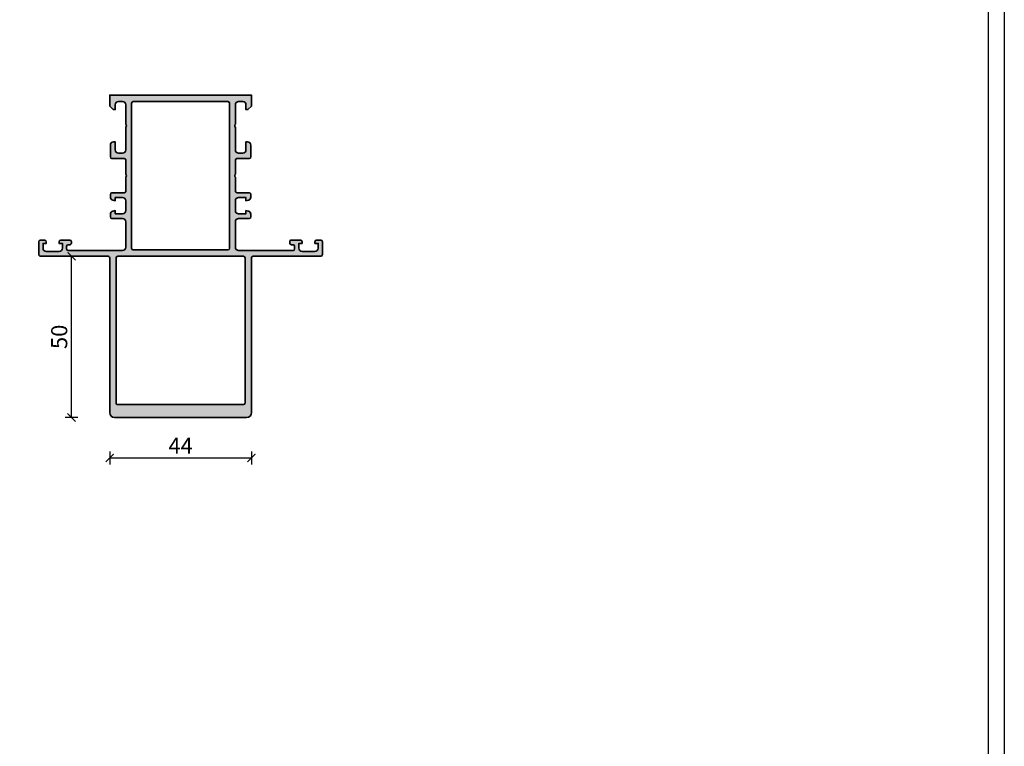
# Model space of a CAD drawing. Units: millimetres. Extents: x 2530 to 23610, y -640 to 3711.
# Drawn here: x 4939 to 5244, y 884 to 1110 of the extents above; entities that cross this region are included whole.
import ezdxf

# ---------------------------------------------------------------- set-up
doc = ezdxf.new("R2010")
doc.units = ezdxf.units.MM
doc.linetypes.add('ACAD_ISO10W100', pattern=[18, 12, -3, 0, -3])
doc.linetypes.add('AUSGEZOGEN', pattern=[0])
doc.layers.add('l', color=6, linetype='Continuous')
doc.layers.add('RAHMEN', color=7, linetype='AUSGEZOGEN')
doc.layers.add('nicht drucken', color=6, linetype='Continuous', plot=False)
for name, color, linetype, lineweight in [('S03_AL_Kontur', 255, 'Continuous', 35), ('S04_AL_Schraffur', 253, 'Continuous', 25), ('S18_Mittellinie', 10, 'ACAD_ISO10W100', 25)]:
    doc.layers.add(name, color=color, linetype=linetype, lineweight=lineweight)
doc.styles.add('Arial', font='arialbd.ttf')
doc.styles.get("Standard").update_dxf_attribs({"font": 'arial.ttf'})
doc.dimstyles.new('ISO-25', dxfattribs={"dimtxt": 2.5, "dimasz": 2.5, "dimexe": 1.25, "dimexo": 0.625, "dimtad": 1, "dimtxsty": 'Standard', "dimcen": 2.5, "dimadec": 0, "dimazin": 0, "dimtfac": 1, "dimtmove": 0, "dimatfit": 3, "dimfxl": 1, "dimarcsym": 0})

# ---------------------------------------------------------------- blocks, each defined once
blk = doc.blocks.new('Rahmen A1')
at = {"layer": 'nicht drucken'}
blk.add_lwpolyline([(-594, 841), (0, 841), (0, 0), (-594, 0)], close=True, dxfattribs=at)
at = {"layer": 'RAHMEN', "color": 0}
blk.add_lwpolyline([(-5, 5), (-589, 5), (-589, 836), (-5, 836)], close=True, dxfattribs=at)
blk = doc.blocks.new('157070_s')
at = {"layer": 'S04_AL_Schraffur'}
h = blk.add_hatch(color=256, dxfattribs=at)
h.paths.add_polyline_path([(27, 29.8), (27, 25.5, -0.400061), (27, 24.5), (27, 20.2, -0.414241), (26.5, 19.7), (22.7, 19.7, 0.414165), (22.2, 19.2), (22.2, 18.37, 0.339445), (22.94, 17.4), (23.7, 17.2), (23.7, 18.2), (26, 18.2, -0.414219), (27, 17.2), (27, 14.2, -0.414239), (26, 13.2), (23.7, 13.2), (23.7, 14.2), (22.94, 14, 0.339421), (22.2, 13.03), (22.2, 12.2, 0.414182), (22.7, 11.7), (26, 11.7, -0.414234), (27, 10.7), (27, 2.8, -0.414216), (26, 1.8), (9.1, 1.8, -0.414165), (8.6, 2.3), (8.6, 3.1, -0.414177), (9.1, 3.6), (9.6, 3.6, 0.414257), (10.1, 4.1), (10.1, 4.5, 0.414204), (9.6, 5), (6.8, 5, 0.414125), (6.3, 4.5), (6.3, 4), (7.3, 4), (7.3, 2.5, -0.414234), (6.3, 1.5), (2.3, 1.5, -0.414224), (1.3, 2.5), (1.3, 4), (2.3, 4), (2.3, 4.5, 0.414157), (1.8, 5), (0.5, 5, 0.414077), (0, 4.5), (0, 0.5, 0.414138), (0.5, 0), (21.5, 0, -0.414219), (22, -0.5), (22, -48.5, 0.414203), (23.5, -50), (64.5, -50, 0.414201), (66, -48.5), (66, -0.5, -0.414281), (66.5, 0), (87.5, 0, 0.414127), (88, 0.5), (88, 4.5, 0.414128), (87.5, 5), (86.2, 5, 0.414135), (85.7, 4.5), (85.7, 4), (86.7, 4), (86.7, 2.5, -0.414242), (85.7, 1.5), (81.7, 1.5, -0.414274), (80.7, 2.5), (80.7, 4), (81.7, 4), (81.7, 4.5, 0.414073), (81.2, 5), (78.4, 5, 0.414241), (77.9, 4.5), (77.9, 4.1, 0.414341), (78.4, 3.6), (78.9, 3.6, -0.414173), (79.4, 3.1), (79.4, 2.3, -0.414161), (78.9, 1.8), (62, 1.8, -0.414178), (61, 2.8), (61, 10.7, -0.414196), (62, 11.7), (65.3, 11.7, 0.414178), (65.8, 12.2), (65.8, 13.03, 0.339442), (65.06, 14), (64.3, 14.2), (64.3, 13.2), (62, 13.2, -0.414204), (61, 14.2), (61, 17.2, -0.414181), (62, 18.2), (64.3, 18.2), (64.3, 17.2), (65.06, 17.4, 0.339482), (65.8, 18.37), (65.8, 19.2, 0.41416), (65.3, 19.7), (61.5, 19.7, -0.414257), (61, 20.2), (61, 24.5, -0.400063), (61, 25.5), (61, 29.8, -0.414176), (61.5, 30.3), (65.3, 30.3, 0.414176), (65.8, 30.8), (65.8, 34.5, 0.414176), (64.8, 35.5), (64.3, 35.5), (64.3, 33, -0.414161), (63.3, 32), (62, 32, -0.414182), (61, 33), (61, 40, -0.400073), (61, 41), (61, 47, -0.414174), (62, 48), (63.3, 48, -0.414155), (64.3, 47), (64.3, 45.5), (64.9, 45.5), (66, 46.6), (66, 50), (22, 50), (22, 46.6), (23.1, 45.5), (23.7, 45.5), (23.7, 47, -0.414164), (24.7, 48), (26, 48, -0.414212), (27, 47), (27, 41, -0.400073), (27, 40), (27, 33, -0.41422), (26, 32), (24.7, 32, -0.414169), (23.7, 33), (23.7, 35.5), (23.2, 35.5, 0.414186), (22.2, 34.5), (22.2, 30.8, 0.414179), (22.7, 30.3), (26.5, 30.3, -0.414255)])
h.paths.add_polyline_path([(63.5, -46), (24.5, -46, -0.414299), (24, -45.5), (24, -0.5, -0.414183), (24.5, 0), (63.5, 0, -0.414132), (64, -0.5), (64, -45.5, -0.414119)], flags=16)
h.paths.add_polyline_path([(58.7, 2), (29.3, 2, -0.414172), (28.8, 2.5), (28.8, 47.5, -0.414165), (29.3, 48), (58.7, 48, -0.414184), (59.2, 47.5), (59.2, 2.5, -0.414192)], flags=16)
at = {"layer": 'S03_AL_Kontur'}
for points in [[(27, 25.5), (27, 29.8, 0.414255), (26.5, 30.3), (22.7, 30.3, -0.414179), (22.2, 30.8), (22.2, 34.5, -0.414186), (23.2, 35.5), (23.7, 35.5), (23.7, 33, 0.414169), (24.7, 32), (26, 32, 0.41422), (27, 33), (27, 40, 0.400073), (27, 41), (27, 47, 0.414212), (26, 48), (24.7, 48, 0.414164), (23.7, 47), (23.7, 45.5), (23.1, 45.5), (22, 46.6), (22, 50), (66, 50), (66, 46.6), (64.9, 45.5), (64.3, 45.5), (64.3, 47, 0.414155), (63.3, 48), (62, 48, 0.414174), (61, 47), (61, 41, 0.400073), (61, 40), (61, 33, 0.414182), (62, 32), (63.3, 32, 0.414161), (64.3, 33), (64.3, 35.5), (64.8, 35.5, -0.414176), (65.8, 34.5), (65.8, 30.8, -0.414176), (65.3, 30.3), (61.5, 30.3, 0.414176), (61, 29.8), (61, 25.5, 0.400063), (61, 24.5), (61, 20.2, 0.414257), (61.5, 19.7), (65.3, 19.7, -0.41416), (65.8, 19.2), (65.8, 18.37, -0.339482), (65.06, 17.4), (64.3, 17.2), (64.3, 18.2), (62, 18.2, 0.414181), (61, 17.2), (61, 14.2, 0.414204), (62, 13.2), (64.3, 13.2), (64.3, 14.2), (65.06, 14, -0.339442), (65.8, 13.03), (65.8, 12.2, -0.414178), (65.3, 11.7), (62, 11.7, 0.414196), (61, 10.7), (61, 2.8, 0.414178), (62, 1.8), (78.9, 1.8, 0.414161), (79.4, 2.3), (79.4, 3.1, 0.414173), (78.9, 3.6), (78.4, 3.6, -0.414341), (77.9, 4.1), (77.9, 4.5, -0.414241), (78.4, 5), (81.2, 5, -0.414073), (81.7, 4.5), (81.7, 4), (80.7, 4), (80.7, 2.5, 0.414274), (81.7, 1.5), (85.7, 1.5, 0.414242), (86.7, 2.5), (86.7, 4), (85.7, 4), (85.7, 4.5, -0.414135), (86.2, 5), (87.5, 5, -0.414128), (88, 4.5), (88, 0.5, -0.414127), (87.5, 0), (66.5, 0, 0.414281), (66, -0.5), (66, -48.5, -0.414201), (64.5, -50), (23.5, -50, -0.414203), (22, -48.5), (22, -0.5, 0.414219), (21.5, 0), (0.5, 0, -0.414138), (0, 0.5), (0, 4.5, -0.414077), (0.5, 5), (1.8, 5, -0.414157), (2.3, 4.5), (2.3, 4), (1.3, 4), (1.3, 2.5, 0.414224), (2.3, 1.5), (6.3, 1.5, 0.414234), (7.3, 2.5), (7.3, 4), (6.3, 4), (6.3, 4.5, -0.414125), (6.8, 5), (9.6, 5, -0.414204), (10.1, 4.5), (10.1, 4.1, -0.414257), (9.6, 3.6), (9.1, 3.6, 0.414177), (8.6, 3.1), (8.6, 2.3, 0.414165), (9.1, 1.8), (26, 1.8, 0.414216), (27, 2.8), (27, 10.7, 0.414234), (26, 11.7), (22.7, 11.7, -0.414182), (22.2, 12.2), (22.2, 13.03, -0.339421), (22.94, 14), (23.7, 14.2), (23.7, 13.2), (26, 13.2, 0.414239), (27, 14.2), (27, 17.2, 0.414219), (26, 18.2), (23.7, 18.2), (23.7, 17.2), (22.94, 17.4, -0.339445), (22.2, 18.37), (22.2, 19.2, -0.414165), (22.7, 19.7), (26.5, 19.7, 0.414241), (27, 20.2), (27, 24.5, 0.400061)], [(29.3, 2), (58.7, 2, 0.414192), (59.2, 2.5), (59.2, 47.5, 0.414184), (58.7, 48), (29.3, 48, 0.414165), (28.8, 47.5), (28.8, 2.5, 0.414172)], [(24.5, -46), (63.5, -46, 0.414119), (64, -45.5), (64, -0.5, 0.414132), (63.5, 0), (24.5, 0, 0.414183), (24, -0.5), (24, -45.5, 0.414299)]]:
    blk.add_lwpolyline(points, format="xyb", close=True, dxfattribs=at)
blk = doc.blocks.new('_ArchTick')
at = {"color": 0, "linetype": 'ByBlock', "const_width": 0.15}
blk.add_lwpolyline([(-0.5, -0.5), (0.5, 0.5)], dxfattribs=at)
blk = doc.blocks.new('*D9785')
at = {"layer": 'Defpoints', "color": 0}
for p in [(4966.55, 991.8), (5010.55, 991.8), (5010.55, 973.8)]:
    blk.add_point(p, dxfattribs=at)
at = {"layer": 'l', "color": 0, "lineweight": -2}
for p, q in [((4966.55, 975.8), (4966.55, 971.8)), ((5010.55, 975.8), (5010.55, 971.8)), ((4966.55, 973.8), (5010.55, 973.8))]:
    blk.add_line(p, q, dxfattribs=at)
at = {"layer": 'l', "color": 0, "lineweight": -2, "xscale": 2.5, "yscale": 2.5, "zscale": 2.5, "rotation": 180}
blk.add_blockref('_ArchTick', (4966.55, 973.8), dxfattribs=at)
at = {"layer": 'l', "color": 0, "lineweight": -2, "xscale": 2.5, "yscale": 2.5, "zscale": 2.5}
blk.add_blockref('_ArchTick', (5010.55, 973.8), dxfattribs=at)
at = {"layer": 'l', "color": 0, "insert": (4988.55, 976.93), "char_height": 5, "attachment_point": 5, "style": 'Arial'}
blk.add_mtext('44', dxfattribs=at)
blk = doc.blocks.new('*D9786')
at = {"layer": 'Defpoints', "color": 0}
for p in [(4954.7, 1036.35), (4978.5, 1036.35), (4978.5, 986.35)]:
    blk.add_point(p, dxfattribs=at)
at = {"layer": 'l', "color": 0, "lineweight": -2}
for p, q in [((4956.7, 1036.35), (4952.7, 1036.35)), ((4954.7, 986.35), (4954.7, 1036.35)), ((4956.7, 986.35), (4952.7, 986.35))]:
    blk.add_line(p, q, dxfattribs=at)
at = {"layer": 'l', "color": 0, "lineweight": -2, "xscale": 2.5, "yscale": 2.5, "zscale": 2.5}
for p, rotation in [((4954.7, 1036.35), 90), ((4954.7, 986.35), 270)]:
    blk.add_blockref('_ArchTick', p, dxfattribs=dict(at, rotation=rotation))
at = {"layer": 'l', "color": 0, "insert": (4951.52, 1011.35), "char_height": 5, "attachment_point": 5, "rotation": 90, "style": 'Arial'}
blk.add_mtext('50', dxfattribs=at)

msp = doc.modelspace()

# ---------------------------------------------------------------- block references
msp.add_blockref('Rahmen A1', (5244.21, 658.93))
at = {"layer": 'S18_Mittellinie'}
msp.add_blockref('157070_s', (4944.55, 1036.35), dxfattribs=at)

# ---------------------------------------------------------------- dimensions: what is measured, and where the dimension line sits
at = {"layer": 'l'}
for p1, p2, distance, picture, middle in [((4978.5, 986.35), (4978.5, 1036.35), 23.8, '*D9786', (4951.52, 1011.35)), ((4966.55, 991.8), (5010.55, 991.8), -18, '*D9785', (4988.55, 976.93))]:
    dim = msp.add_aligned_dim(p1=p1, p2=p2, distance=distance, dimstyle='ISO-25', override={"dimtxt": 5, "dimexe": 2, "dimexo": 2, "dimdec": 1, "dimtxsty": 'Arial', "dimblk": 'ArchTick', "dimblk1": 'ArchTick', "dimblk2": 'ArchTick', "dimldrblk": 'ArchTick', "dimfxl": 2, "dimfxlon": 1}, dxfattribs=at)
    dim.commit()
    dim.dimension.update_dxf_attribs({"geometry": picture, "text_midpoint": middle})

doc.saveas('drawing.dxf')
